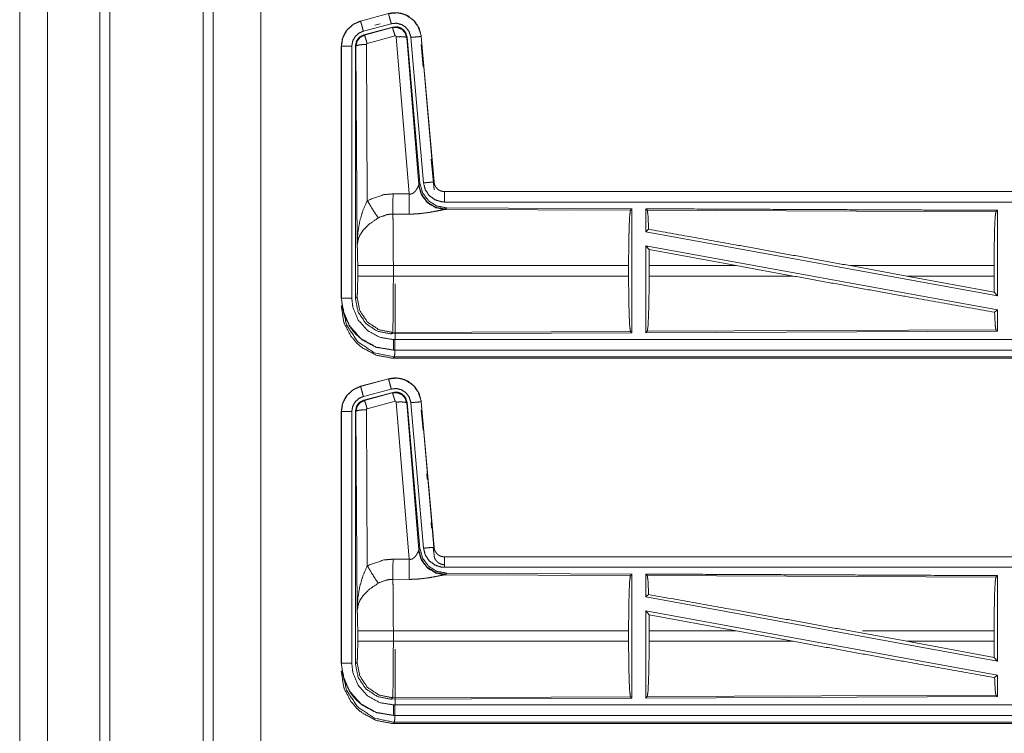
# Model space of a CAD drawing. Units: inches. Extents: x 50 to 107, y 15 to 156.
# Drawn here: x 80 to 85, y 65 to 69 of the extents above; entities that cross this region are included whole.
import ezdxf

# ---------------------------------------------------------------- set-up
doc = ezdxf.new("R2010")
doc.units = ezdxf.units.IN
doc.header["$MEASUREMENT"] = 0
doc.layers.add('customer front', color=7, linetype='Continuous', true_color=0xffffff)

msp = doc.modelspace()

# ---------------------------------------------------------------- linework, layer by layer
at = {"layer": 'customer front', "color": 2, "linetype": 'Continuous', "lineweight": 18}
for p, q in [((81.2683, 19.4241), (81.2683, 106.5079)), ((81.3161, 106.4808), (81.3161, 19.4455)), ((81.5444, 19.4882), (81.5444, 106.4466)), ((82.1552, 68.934), (82.0216, 68.8982)), ((82.0217, 68.8978), (82.1553, 68.9336)), ((82.0216, 68.8982), (82.0217, 68.8978)), ((82.0346, 68.8495), (82.1682, 68.8853)), ((82.0377, 68.8321), (82.1751, 68.869)), ((82.0398, 68.8306), (82.1734, 68.8666)), ((82.0895, 68.8784), (82.1151, 68.8852)), ((82.1734, 68.8666), (82.1751, 68.869)), ((82.0377, 68.8321), (82.0398, 68.8306)), ((82.1864, 68.827), (82.0527, 68.791)), ((82.2539, 68.0696), (82.1926, 68.8226)), ((82.2424, 68.8183), (82.2996, 68.1152)), ((82.2441, 68.8207), (82.3053, 68.1214)), ((82.2618, 68.8198), (82.3228, 68.1227)), ((82.312, 68.8242), (82.3116, 68.8242)), ((82.3116, 68.8242), (82.3726, 68.1271)), ((82.373, 68.1271), (82.312, 68.8242)), ((81.929, 68.7775), (81.929, 67.5713)), ((81.929, 68.7775), (81.9294, 68.7775)), ((81.9294, 67.5713), (81.9294, 68.7775)), ((81.9794, 67.5713), (81.9794, 68.7775)), ((81.9991, 68.7774), (81.9969, 68.779)), ((82.0049, 67.8243), (81.9991, 68.7774)), ((82.049, 68.7861), (82.0536, 68.0388)), ((82.312, 68.7862), (82.3214, 68.6784)), ((82.3601, 68.236), (82.373, 68.0891)), ((82.2989, 68.1105), (82.2996, 68.1152)), ((82.2996, 68.1152), (82.3053, 68.1214)), ((82.373, 68.1271), (82.3726, 68.1271)), ((82.1768, 68.07), (82.2539, 68.0696)), ((87.9542, 68.0815), (82.4227, 68.0815)), ((82.4227, 68.0815), (82.4227, 68.0811)), ((82.4227, 68.0811), (86.9143, 68.0811)), ((82.4284, 67.9967), (82.4247, 67.9956)), ((82.4247, 67.9956), (83.3138, 67.9917)), ((82.4341, 68.0028), (82.4284, 67.9967)), ((82.4341, 68.0028), (83.3211, 67.999)), ((83.3138, 67.9917), (83.3211, 67.999)), ((83.3942, 67.9913), (83.3869, 67.9987)), ((83.3942, 67.9913), (85.0638, 67.9841)), ((85.0638, 67.9841), (85.0711, 67.9913)), ((85.0711, 67.9913), (85.0711, 67.581)), ((82.2533, 67.9733), (82.1762, 67.9737)), ((83.3869, 67.8889), (83.4009, 67.9006)), ((83.3869, 67.8889), (85.0711, 67.581)), ((83.3869, 67.822), (83.3869, 67.4043)), ((83.3869, 67.822), (83.4027, 67.803)), ((83.3869, 67.822), (85.0711, 67.5141)), ((83.4031, 67.7264), (83.4027, 67.803)), ((83.4027, 67.803), (83.82, 67.7264)), ((82.0076, 67.6766), (82.0076, 67.7264)), ((83.3048, 67.7264), (82.1783, 67.7264)), ((82.1783, 67.7264), (82.1783, 67.6766)), ((83.3048, 67.7264), (83.3048, 67.6766)), ((83.4031, 67.7264), (83.4031, 67.6766)), ((83.82, 67.7264), (83.4031, 67.7264)), ((84.0925, 67.6766), (83.82, 67.7264)), ((84.6373, 67.6766), (84.3652, 67.7264)), ((85.0551, 67.7264), (84.3652, 67.7264)), ((85.0551, 67.7264), (85.0551, 67.6766)), ((82.1783, 67.6766), (83.3048, 67.6766)), ((83.4031, 67.6766), (84.0925, 67.6766)), ((84.6373, 67.6766), (85.0555, 67.5996)), ((84.6373, 67.6766), (85.0551, 67.6766)), ((85.0555, 67.5996), (85.0551, 67.6766)), ((81.929, 67.5713), (81.9294, 67.5713)), ((81.9969, 67.5689), (82.0043, 67.5762)), ((85.0555, 67.5996), (85.0711, 67.581)), ((85.0575, 67.5027), (85.0711, 67.5141)), ((85.0711, 67.5141), (85.0711, 67.4117)), ((82.1749, 67.4064), (82.1676, 67.399)), ((83.3211, 67.404), (82.1676, 67.399)), ((83.3138, 67.4113), (82.1749, 67.4064)), ((83.3211, 67.404), (83.3138, 67.4113)), ((85.0711, 67.4117), (83.3869, 67.4043)), ((83.3869, 67.4043), (83.3942, 67.4117)), ((85.0638, 67.419), (83.3942, 67.4117)), ((85.0711, 67.4117), (85.0638, 67.419)), ((82.1788, 67.3215), (82.1788, 67.3219)), ((82.1788, 67.3219), (86.9143, 67.3219)), ((87.9542, 67.3215), (82.1788, 67.3215)), ((82.1842, 67.2888), (82.1788, 67.2835)), ((82.1788, 67.2835), (87.9542, 67.2835)), ((87.3884, 67.2888), (82.1842, 67.2888)), ((82.1552, 67.184), (82.0216, 67.1482)), ((82.0216, 67.1482), (82.0217, 67.1478)), ((82.0217, 67.1478), (82.1553, 67.1836)), ((82.1552, 67.184), (82.1553, 67.1836)), ((82.0346, 67.0995), (82.1682, 67.1353)), ((82.0377, 67.0821), (82.1751, 67.119)), ((82.0398, 67.0806), (82.1734, 67.1166)), ((82.1734, 67.1166), (82.1751, 67.119)), ((82.0377, 67.0821), (82.0398, 67.0806)), ((82.1864, 67.077), (82.0527, 67.041)), ((82.2539, 66.3196), (82.1926, 67.0726)), ((82.2441, 67.0707), (82.2424, 67.0683)), ((82.2424, 67.0683), (82.2996, 66.3652)), ((82.2441, 67.0707), (82.3053, 66.3714)), ((82.2618, 67.0698), (82.3228, 66.3727)), ((82.312, 67.0742), (82.3116, 67.0742)), ((82.3116, 67.0742), (82.3726, 66.3771)), ((82.373, 66.3771), (82.312, 67.0742)), ((81.929, 67.0275), (81.929, 65.8213)), ((81.929, 67.0275), (81.9294, 67.0275)), ((81.9294, 65.8213), (81.9294, 67.0275)), ((81.9794, 65.8213), (81.9794, 67.0275)), ((81.9991, 67.0274), (81.9969, 67.029)), ((82.0049, 66.0743), (81.9991, 67.0274)), ((82.049, 67.0361), (82.0536, 66.2888)), ((82.312, 67.0362), (82.3206, 66.9381)), ((82.3388, 66.7299), (82.341, 66.7039)), ((82.3593, 66.4957), (82.3615, 66.4697)), ((82.2989, 66.3605), (82.2996, 66.3652)), ((82.2996, 66.3652), (82.3053, 66.3714)), ((82.3697, 66.3768), (82.373, 66.3391)), ((82.373, 66.3771), (82.3726, 66.3771)), ((82.1768, 66.32), (82.2539, 66.3196)), ((87.9542, 66.3315), (82.4227, 66.3315)), ((82.4227, 66.3315), (82.4227, 66.3311)), ((82.4227, 66.3311), (86.9143, 66.3311)), ((82.4284, 66.2467), (82.4247, 66.2456)), ((82.4341, 66.2528), (82.4284, 66.2467)), ((82.4341, 66.2528), (83.3211, 66.249)), ((83.3138, 66.2417), (83.3211, 66.249)), ((83.3942, 66.2413), (83.3869, 66.2487)), ((82.2533, 66.2233), (82.1762, 66.2237)), ((82.4247, 66.2456), (83.3138, 66.2417)), ((83.3942, 66.2413), (85.0638, 66.2341)), ((85.0638, 66.2341), (85.0711, 66.2413)), ((85.0711, 66.2413), (85.0711, 65.831)), ((83.3869, 66.1389), (83.4009, 66.1506)), ((83.3869, 66.1389), (85.0711, 65.831)), ((83.3869, 66.072), (83.3869, 65.6543)), ((83.3869, 66.072), (83.4027, 66.053)), ((83.3869, 66.072), (85.0711, 65.7641)), ((83.4031, 65.9764), (83.4027, 66.053)), ((83.4027, 66.053), (83.82, 65.9764)), ((82.0076, 65.9266), (82.0076, 65.9764)), ((83.3048, 65.9764), (82.1783, 65.9764)), ((82.1783, 65.9764), (82.1783, 65.9266)), ((83.3048, 65.9764), (83.3048, 65.9266)), ((83.4031, 65.9764), (83.4031, 65.9266)), ((83.82, 65.9764), (83.4031, 65.9764)), ((84.0925, 65.9266), (83.82, 65.9764)), ((84.6373, 65.9266), (84.3652, 65.9764)), ((85.0551, 65.9764), (84.4244, 65.9764)), ((85.0551, 65.9764), (85.0551, 65.9266)), ((82.1783, 65.9266), (83.3048, 65.9266)), ((83.4031, 65.9266), (84.0925, 65.9266)), ((84.6373, 65.9266), (85.0555, 65.8496)), ((84.6373, 65.9266), (85.0551, 65.9266)), ((85.0555, 65.8496), (85.0551, 65.9266)), ((81.9969, 65.8189), (82.0043, 65.8262)), ((85.0555, 65.8496), (85.0711, 65.831)), ((81.929, 65.8213), (81.9294, 65.8213)), ((85.0575, 65.7527), (85.0711, 65.7641)), ((85.0711, 65.7641), (85.0711, 65.6617)), ((82.1749, 65.6564), (82.1676, 65.649)), ((83.3211, 65.654), (82.1676, 65.649)), ((83.3138, 65.6613), (82.1749, 65.6564)), ((83.3211, 65.654), (83.3138, 65.6613)), ((85.0711, 65.6617), (83.3869, 65.6543)), ((83.3869, 65.6543), (83.3942, 65.6617)), ((85.0638, 65.669), (83.3942, 65.6617)), ((85.0711, 65.6617), (85.0638, 65.669)), ((82.1788, 65.5715), (82.1788, 65.5719)), ((82.1788, 65.5719), (86.9143, 65.5719)), ((87.9542, 65.5715), (82.1788, 65.5715)), ((82.1842, 65.5388), (82.1788, 65.5335)), ((87.3884, 65.5388), (82.1842, 65.5388)), ((82.1788, 65.5335), (87.9542, 65.5335))]:
    msp.add_line(p, q, dxfattribs=at)
for points, knots in [([(80.7723, 19.3899), (80.7723, 19.4366), (80.7723, 106.4727), (80.7723, 106.4808)], [0, 0, 0.000537, 0.999907, 1, 1]), ([(80.5214, 106.4038), (80.5214, 106.396), (80.5214, 19.5133), (80.5214, 19.5053)], [0, 0, 0.00009, 0.999909, 1, 1]), ([(82.312, 68.8242), (82.3022, 68.8629), (82.2816, 68.8956), (82.2522, 68.9202), (82.2384, 68.9274), (82.2165, 68.9348), (82.1919, 68.9382), (82.178, 68.9379), (82.1552, 68.934)], [0, 0, 0.183432, 0.361304, 0.537541, 0.609427, 0.715401, 0.829665, 0.893481, 1, 1]), ([(82.1553, 68.9336), (82.1969, 68.9375), (82.2164, 68.9344), (82.2376, 68.9273), (82.2725, 68.9044), (82.2978, 68.8711), (82.3107, 68.8315), (82.3116, 68.8242)], [0, 0, 0.193152, 0.284302, 0.387197, 0.580243, 0.773314, 0.965966, 1, 1]), ([(82.1682, 68.8853), (82.1658, 68.8944), (82.1613, 68.9111), (82.1578, 68.9241), (82.1564, 68.9294), (82.1559, 68.9315), (82.1553, 68.9336)], [0, 0, 0.187397, 0.535004, 0.804672, 0.914187, 0.95711, 1, 1]), ([(82.0216, 68.8982), (81.9854, 68.882), (81.9567, 68.856), (81.9494, 68.8459), (81.9337, 68.8115), (81.929, 68.7775)], [0, 0, 0.24339, 0.480663, 0.557169, 0.789647, 1, 1]), ([(81.9294, 68.7775), (81.9364, 68.8187), (81.9567, 68.8553), (81.9879, 68.8831), (82.0217, 68.8978)], [0, 0, 0.257758, 0.515533, 0.773067, 1, 1]), ([(82.0346, 68.8495), (82.0298, 68.8676), (82.0256, 68.8831), (82.0242, 68.8883), (82.0228, 68.8936), (82.0217, 68.8978)], [0, 0, 0.374817, 0.695059, 0.804564, 0.914103, 1, 1]), ([(82.1682, 68.8853), (82.1932, 68.8876), (82.2175, 68.8816), (82.2384, 68.8678), (82.2535, 68.8479), (82.2613, 68.8242), (82.2615, 68.822), (82.2618, 68.8198)], [0, 0, 0.193403, 0.386837, 0.579908, 0.773, 0.96594, 0.982992, 1, 1]), ([(81.9794, 68.7775), (81.9836, 68.8022), (81.9957, 68.8241), (82.0144, 68.8407), (82.0346, 68.8495)], [0, 0, 0.257723, 0.515507, 0.772936, 1, 1]), ([(82.1734, 68.8666), (82.1967, 68.8677), (82.2184, 68.8591), (82.2188, 68.8588), (82.2192, 68.8585), (82.2347, 68.8419), (82.235, 68.8414), (82.2352, 68.8409), (82.2423, 68.819), (82.2424, 68.8183)], [0, 0, 0.24453, 0.489425, 0.494641, 0.4998, 0.73846, 0.744254, 0.749989, 0.992447, 1, 1]), ([(82.1864, 68.827), (82.1842, 68.8347), (82.182, 68.8424), (82.178, 68.8551), (82.1766, 68.8593), (82.1751, 68.8634), (82.1743, 68.865), (82.1734, 68.8666)], [0, 0, 0.192307, 0.384721, 0.701676, 0.808223, 0.914675, 0.957407, 1, 1]), ([(82.1751, 68.869), (82.1989, 68.87), (82.2104, 68.8667), (82.2209, 68.8609), (82.2299, 68.853), (82.2334, 68.8482), (82.2369, 68.8434), (82.2441, 68.8207)], [0, 0, 0.249334, 0.374687, 0.499992, 0.625335, 0.688032, 0.750715, 1, 1]), ([(81.9969, 68.779), (82.0021, 68.8023), (82.0083, 68.8125), (82.0166, 68.8212), (82.0377, 68.8321)], [0, 0, 0.332652, 0.500027, 0.667345, 1, 1]), ([(81.9991, 68.7774), (82.0044, 68.801), (82.0189, 68.8198), (82.0397, 68.8305), (82.0397, 68.8305), (82.0398, 68.8305)], [0, 0, 0.338453, 0.671534, 0.999529, 0.999818, 1, 1]), ([(82.0527, 68.791), (82.0483, 68.8064), (82.0443, 68.819), (82.0414, 68.8274), (82.0406, 68.829), (82.0398, 68.8305)], [0, 0, 0.384517, 0.701676, 0.914673, 0.957406, 1, 1]), ([(82.1926, 68.8226), (82.1926, 68.8226), (82.1926, 68.8227), (82.1923, 68.8237), (82.1919, 68.8248), (82.1912, 68.8255), (82.1905, 68.8263), (82.1895, 68.8267), (82.1885, 68.8271), (82.1864, 68.827)], [0, 0, 0.003756, 0.006852, 0.134646, 0.261958, 0.386311, 0.511178, 0.632523, 0.754845, 1, 1]), ([(82.1926, 68.8226), (82.2111, 68.8234), (82.227, 68.8229), (82.2379, 68.8211), (82.2402, 68.8197), (82.2424, 68.8183)], [0, 0, 0.364767, 0.677277, 0.89574, 0.94789, 1, 1]), ([(82.2618, 68.8198), (82.2805, 68.8214), (82.2964, 68.8228), (82.3073, 68.8238), (82.3116, 68.8242)], [0, 0, 0.374828, 0.695004, 0.914067, 1, 1]), ([(81.9794, 68.7775), (81.97, 68.7775), (81.9527, 68.7775), (81.9392, 68.7775), (81.9316, 68.7775), (81.9294, 68.7775)], [0, 0, 0.187467, 0.534914, 0.804586, 0.957009, 1, 1]), ([(81.9969, 67.5689), (81.9969, 67.7819), (81.9969, 68.3869), (81.9969, 68.779)], [0, 0, 0.175992, 0.675992, 1, 1]), ([(82.049, 68.7861), (82.0303, 68.7854), (82.0143, 68.7835), (82.0033, 68.7807), (82.0012, 68.7791), (81.9991, 68.7774)], [0, 0, 0.363809, 0.676465, 0.895538, 0.947807, 1, 1]), ([(82.0527, 68.791), (82.0517, 68.7905), (82.0508, 68.79), (82.0501, 68.7891), (82.0495, 68.7883), (82.0493, 68.7872), (82.049, 68.7861)], [0, 0, 0.16415, 0.327837, 0.494491, 0.66035, 0.830665, 1, 1]), ([(82.2538, 68.0696), (82.2613, 68.0692), (82.2683, 68.071), (82.2704, 68.0721), (82.2724, 68.0732), (82.2807, 68.0801), (82.2838, 68.0839), (82.2869, 68.0877), (82.2888, 68.0906), (82.2907, 68.0936), (82.2962, 68.1038), (82.2969, 68.1056), (82.2977, 68.1074), (82.2983, 68.1089), (82.2989, 68.1105)], [0, 0, 0.113236, 0.22435, 0.259593, 0.294795, 0.457938, 0.532358, 0.606716, 0.660249, 0.7137, 0.889542, 0.919292, 0.94899, 0.974512, 1, 1]), ([(82.4247, 67.9956), (82.3797, 68.0045), (82.3407, 68.0289), (82.3125, 68.0659), (82.2989, 68.1105)], [0, 0, 0.247572, 0.496762, 0.747823, 1, 1]), ([(82.4284, 67.9966), (82.3815, 68.0057), (82.3411, 68.031), (82.3124, 68.0693), (82.2996, 68.1152)], [0, 0, 0.249965, 0.499992, 0.750021, 1, 1]), ([(82.3053, 68.1214), (82.3181, 68.0754), (82.3467, 68.0372), (82.3872, 68.0118), (82.4341, 68.0028)], [0, 0, 0.250015, 0.500011, 0.749986, 1, 1]), ([(82.3228, 68.1227), (82.3414, 68.1244), (82.3574, 68.1258), (82.3628, 68.1262), (82.3704, 68.1269), (82.3726, 68.1271)], [0, 0, 0.374832, 0.695131, 0.80461, 0.957109, 1, 1]), ([(82.3228, 68.1227), (82.3313, 68.0901), (82.3501, 68.0622), (82.3772, 68.0421), (82.4093, 68.032), (82.4227, 68.0311)], [0, 0, 0.227324, 0.454631, 0.681951, 0.909226, 1, 1]), ([(82.3726, 68.1271), (82.3768, 68.1107), (82.3863, 68.0967), (82.3897, 68.0937), (82.3931, 68.0907), (82.3999, 68.0866), (82.407, 68.0836), (82.4115, 68.0826), (82.416, 68.0815), (82.4194, 68.0813), (82.4227, 68.0811)], [0, 0, 0.227076, 0.45403, 0.514574, 0.575175, 0.681749, 0.785163, 0.847288, 0.909393, 0.954743, 1, 1]), ([(82.0049, 67.8243), (82.0049, 67.8246), (82.0049, 67.8248), (82.0081, 67.8832), (82.0183, 67.942), (82.0327, 67.9905), (82.0536, 68.0388)], [0, 0, 0.001174, 0.002348, 0.265889, 0.534917, 0.762654, 1, 1]), ([(82.0536, 68.0388), (82.1331, 68.0664), (82.1768, 68.07)], [0, 0, 0.657375, 1, 1]), ([(82.0536, 68.0388), (82.0741, 68.0037), (82.0924, 67.9748), (82.1065, 67.9553)], [0, 0, 0.411266, 0.756832, 1, 1]), ([(82.1762, 67.9737), (82.1763, 67.9969), (82.1765, 68.0301), (82.1768, 68.07)], [0, 0, 0.240436, 0.585914, 1, 1]), ([(82.2533, 67.9733), (82.2533, 67.9815), (82.2535, 68.0008), (82.2535, 68.0121), (82.2536, 68.0298), (82.2537, 68.0393), (82.2538, 68.0696)], [0, 0, 0.08472, 0.285802, 0.402232, 0.586005, 0.68472, 1, 1]), ([(82.4227, 68.0311), (82.4227, 68.0405), (82.4227, 68.0579), (82.4227, 68.0713), (82.4227, 68.0789), (82.4227, 68.0811)], [0, 0, 0.187467, 0.534914, 0.804586, 0.957009, 1, 1]), ([(82.4247, 67.9956), (82.4197, 67.9948), (82.3911, 67.989), (82.3519, 67.9816), (82.3056, 67.9756), (82.2799, 67.9738), (82.2533, 67.9733)], [0, 0, 0.02915, 0.197312, 0.428003, 0.697427, 0.846517, 1, 1]), ([(82.4227, 68.0311), (85.104, 68.0311), (86.9143, 68.0311)], [0, 0, 0.59695, 1, 1]), ([(83.3048, 67.7264), (83.3055, 67.8259), (83.3074, 67.9108), (83.3103, 67.9689), (83.3138, 67.9917)], [0, 0, 0.374395, 0.694309, 0.913292, 1, 1]), ([(83.3211, 67.999), (83.3211, 67.9969), (83.3211, 67.6994), (83.3211, 67.404)], [0, 0, 0.003447, 0.503453, 1, 1]), ([(83.3869, 67.9987), (83.3869, 67.9949), (83.3869, 67.8889)], [0, 0, 0.034824, 1, 1]), ([(83.3869, 67.9987), (83.8244, 67.9968), (84.6665, 67.9931), (85.0711, 67.9913)], [0, 0, 0.259768, 0.759768, 1, 1]), ([(83.4009, 67.9006), (83.3977, 67.9686), (83.3942, 67.9913)], [0, 0, 0.747217, 1, 1]), ([(82.1065, 67.9553), (82.0635, 67.9258), (82.0568, 67.92), (82.0336, 67.8957), (82.0193, 67.8744), (82.0122, 67.8594), (82.0049, 67.8246), (82.0049, 67.8245), (82.0049, 67.8243)], [0, 0, 0.302096, 0.353074, 0.548043, 0.696223, 0.79232, 0.998227, 0.999094, 1, 1]), ([(82.1762, 67.9737), (82.1514, 67.9716), (82.1115, 67.9581), (82.109, 67.9567), (82.1065, 67.9553)], [0, 0, 0.341442, 0.920957, 0.960518, 1, 1]), ([(82.1762, 67.9737), (82.1762, 67.9736), (82.1762, 67.9734), (82.177, 67.9335), (82.1773, 67.9142), (82.178, 67.8406), (82.1783, 67.7264)], [0, 0, 0.000553, 0.00108, 0.162538, 0.240466, 0.538105, 1, 1]), ([(85.0551, 67.7264), (85.0558, 67.823), (85.0576, 67.9055), (85.0605, 67.9619), (85.0638, 67.9841)], [0, 0, 0.374381, 0.694305, 0.913279, 1, 1]), ([(83.4009, 67.9006), (83.8227, 67.825), (84.3652, 67.7264)], [0, 0, 0.437333, 1, 1]), ([(82.0076, 67.7264), (82.0073, 67.7688), (82.0064, 67.8033), (82.005, 67.8234), (82.0049, 67.8243)], [0, 0, 0.432948, 0.78507, 0.990602, 1, 1]), ([(82.1783, 67.7264), (82.1463, 67.7264), (82.087, 67.7264), (82.041, 67.7264), (82.0223, 67.7264), (82.0076, 67.7264)], [0, 0, 0.187257, 0.534681, 0.804426, 0.914002, 1, 1]), ([(82.0043, 67.5762), (82.0057, 67.5872), (82.0069, 67.6148), (82.0076, 67.654), (82.0076, 67.6766)], [0, 0, 0.109504, 0.385037, 0.775441, 1, 1]), ([(82.1783, 67.6766), (82.1463, 67.6766), (82.087, 67.6766), (82.041, 67.6766), (82.0223, 67.6766), (82.0076, 67.6766)], [0, 0, 0.187257, 0.534681, 0.804426, 0.914002, 1, 1]), ([(82.1783, 67.6766), (82.1782, 67.6158), (82.178, 67.5753), (82.1775, 67.5102), (82.1773, 67.4888), (82.1764, 67.4357), (82.1749, 67.4064)], [0, 0, 0.224797, 0.374759, 0.615653, 0.69495, 0.891307, 1, 1]), ([(83.3138, 67.4113), (83.3103, 67.4341), (83.3074, 67.4922), (83.3055, 67.5772), (83.3048, 67.6766)], [0, 0, 0.086708, 0.305691, 0.625629, 1, 1]), ([(83.3942, 67.4117), (83.3977, 67.4344), (83.4005, 67.4925), (83.4025, 67.5773), (83.4031, 67.6766)], [0, 0, 0.08682, 0.305847, 0.62572, 1, 1]), ([(84.0925, 67.6766), (84.6287, 67.5793), (85.0575, 67.5027)], [0, 0, 0.555775, 1, 1]), ([(82.1875, 67.6386), (82.1874, 67.5599), (82.1873, 67.5075), (82.1868, 67.4232), (82.1866, 67.3955), (82.1856, 67.3268), (82.1842, 67.2888)], [0, 0, 0.224947, 0.3748, 0.615756, 0.695022, 0.891382, 1, 1]), ([(81.929, 67.5713), (81.9417, 67.4926), (81.9444, 67.4849), (81.9772, 67.4238), (82.0022, 67.3947), (82.0311, 67.3699), (82.0924, 67.3369), (82.096, 67.3357), (82.0996, 67.3344), (82.1788, 67.3215)], [0, 0, 0.203951, 0.224864, 0.401841, 0.500011, 0.597375, 0.775152, 0.785014, 0.794871, 1, 1]), ([(82.1788, 67.3219), (82.0962, 67.336), (82.0229, 67.3766), (81.9673, 67.4392), (81.9355, 67.5166), (81.9294, 67.5713)], [0, 0, 0.214798, 0.429727, 0.644314, 0.858792, 1, 1]), ([(81.9794, 67.5713), (81.97, 67.5713), (81.9527, 67.5713), (81.9392, 67.5713), (81.9316, 67.5713), (81.9294, 67.5713)], [0, 0, 0.187467, 0.534914, 0.804586, 0.957009, 1, 1]), ([(82.1788, 67.3719), (82.1128, 67.3831), (82.0541, 67.4156), (82.0097, 67.4657), (81.9842, 67.5276), (81.9794, 67.5713)], [0, 0, 0.214841, 0.429742, 0.64428, 0.858779, 1, 1]), ([(82.1676, 67.399), (82.1023, 67.4117), (82.047, 67.4485), (82.0099, 67.5037), (81.9969, 67.5689)], [0, 0, 0.250045, 0.499997, 0.749963, 1, 1]), ([(82.1749, 67.4064), (82.1097, 67.4191), (82.0544, 67.4559), (82.0173, 67.5111), (82.0043, 67.5762)], [0, 0, 0.249958, 0.499994, 0.750044, 1, 1]), ([(82.1788, 67.2835), (82.1737, 67.2836), (82.1686, 67.2837), (82.0965, 67.2975), (82.0284, 67.3338), (82.0022, 67.3567), (81.9752, 67.3886), (81.9444, 67.4469), (81.9407, 67.4577), (81.929, 67.5333)], [0, 0, 0.013079, 0.026159, 0.213844, 0.411088, 0.49992, 0.606721, 0.775072, 0.804377, 1, 1]), ([(81.9343, 67.5387), (81.9534, 67.4431), (82.0076, 67.3621), (82.0886, 67.3079), (82.1842, 67.2888)], [0, 0, 0.249969, 0.500011, 0.750044, 1, 1]), ([(85.0638, 67.419), (85.0605, 67.4411), (85.0575, 67.5027)], [0, 0, 0.266046, 1, 1]), ([(82.1788, 67.3719), (82.1788, 67.3625), (82.1788, 67.3452), (82.1788, 67.3317), (82.1788, 67.3241), (82.1788, 67.3219)], [0, 0, 0.187492, 0.534984, 0.804691, 0.957134, 1, 1]), ([(86.9143, 67.3719), (86.0092, 67.3719), (83.6414, 67.3719), (82.1788, 67.3719)], [0, 0, 0.191146, 0.691145, 1, 1]), ([(82.0216, 67.1482), (81.9854, 67.132), (81.9567, 67.106), (81.9494, 67.0959), (81.9337, 67.0614), (81.929, 67.0275)], [0, 0, 0.243391, 0.480665, 0.557171, 0.789686, 1, 1]), ([(81.9294, 67.0275), (81.9364, 67.0687), (81.9567, 67.1053), (81.9879, 67.1331), (82.0217, 67.1478)], [0, 0, 0.257756, 0.515564, 0.773069, 1, 1]), ([(82.0346, 67.0995), (82.0298, 67.1176), (82.0256, 67.1331), (82.0242, 67.1383), (82.0228, 67.1436), (82.0217, 67.1478)], [0, 0, 0.374817, 0.695059, 0.804564, 0.914103, 1, 1]), ([(82.312, 67.0742), (82.3022, 67.1129), (82.2816, 67.1456), (82.2522, 67.1702), (82.2384, 67.1774), (82.2165, 67.1848), (82.1919, 67.1882), (82.178, 67.1879), (82.1552, 67.184)], [0, 0, 0.183432, 0.361304, 0.537541, 0.609427, 0.715401, 0.829665, 0.893481, 1, 1]), ([(82.1553, 67.1836), (82.1969, 67.1875), (82.2164, 67.1844), (82.2376, 67.1773), (82.2725, 67.1544), (82.2978, 67.1211), (82.3107, 67.0815), (82.3116, 67.0742)], [0, 0, 0.193151, 0.284305, 0.3872, 0.580245, 0.773315, 0.965967, 1, 1]), ([(82.1682, 67.1353), (82.1634, 67.1534), (82.1592, 67.1689), (82.1578, 67.1741), (82.1564, 67.1794), (82.1559, 67.1815), (82.1553, 67.1836)], [0, 0, 0.374838, 0.695035, 0.80457, 0.914072, 0.95699, 1, 1]), ([(81.9794, 67.0275), (81.9836, 67.0522), (81.9957, 67.0741), (82.0144, 67.0907), (82.0346, 67.0995)], [0, 0, 0.257723, 0.515507, 0.772936, 1, 1]), ([(82.1682, 67.1353), (82.1932, 67.1376), (82.2175, 67.1316), (82.2384, 67.1178), (82.2535, 67.098), (82.2613, 67.0742), (82.2615, 67.072), (82.2618, 67.0698)], [0, 0, 0.193398, 0.386816, 0.57991, 0.772958, 0.96594, 0.982992, 1, 1]), ([(82.1734, 67.1166), (82.1967, 67.1177), (82.2184, 67.1091), (82.2188, 67.1088), (82.2192, 67.1085), (82.2347, 67.0919), (82.235, 67.0914), (82.2352, 67.0909), (82.2423, 67.069), (82.2424, 67.0683)], [0, 0, 0.24453, 0.489425, 0.494641, 0.4998, 0.73846, 0.744195, 0.749989, 0.992447, 1, 1]), ([(82.1864, 67.077), (82.1842, 67.0847), (82.182, 67.0924), (82.178, 67.1051), (82.1766, 67.1093), (82.1751, 67.1134), (82.1743, 67.115), (82.1734, 67.1166)], [0, 0, 0.192307, 0.38472, 0.701824, 0.808224, 0.914675, 0.957407, 1, 1]), ([(82.1751, 67.119), (82.1989, 67.12), (82.2104, 67.1166), (82.2156, 67.1138), (82.2209, 67.1109), (82.2299, 67.103), (82.2369, 67.0934), (82.2441, 67.0707)], [0, 0, 0.249337, 0.374711, 0.437335, 0.499985, 0.62533, 0.750712, 1, 1]), ([(81.9969, 67.029), (82.0021, 67.0523), (82.0083, 67.0625), (82.0166, 67.0712), (82.0377, 67.0821)], [0, 0, 0.332737, 0.500032, 0.667349, 1, 1]), ([(81.9991, 67.0274), (82.0044, 67.051), (82.0189, 67.0698), (82.0397, 67.0805), (82.0397, 67.0805), (82.0398, 67.0805)], [0, 0, 0.338463, 0.671482, 0.999529, 0.999818, 1, 1]), ([(82.0527, 67.041), (82.0483, 67.0564), (82.0444, 67.069), (82.0429, 67.0732), (82.0414, 67.0774), (82.0406, 67.079), (82.0398, 67.0805)], [0, 0, 0.38466, 0.701674, 0.808222, 0.914674, 0.957407, 1, 1]), ([(82.1926, 67.0726), (82.1926, 67.0726), (82.1926, 67.0727), (82.1923, 67.0737), (82.1919, 67.0748), (82.1912, 67.0755), (82.1905, 67.0763), (82.1895, 67.0767), (82.1885, 67.0771), (82.1864, 67.077)], [0, 0, 0.004503, 0.00833, 0.135311, 0.262525, 0.386782, 0.511553, 0.633085, 0.755034, 1, 1]), ([(82.1926, 67.0726), (82.2111, 67.0734), (82.227, 67.0729), (82.2379, 67.0711), (82.2402, 67.0697), (82.2424, 67.0683)], [0, 0, 0.364771, 0.677279, 0.895741, 0.94789, 1, 1]), ([(82.2618, 67.0698), (82.2805, 67.0714), (82.2964, 67.0728), (82.3073, 67.0738), (82.3116, 67.0742)], [0, 0, 0.374839, 0.695004, 0.914067, 1, 1]), ([(81.9794, 67.0275), (81.97, 67.0275), (81.9527, 67.0275), (81.9392, 67.0275), (81.9316, 67.0275), (81.9294, 67.0275)], [0, 0, 0.187467, 0.534914, 0.804586, 0.957009, 1, 1]), ([(81.9969, 65.8189), (81.9969, 66.0319), (81.9969, 66.6369), (81.9969, 67.029)], [0, 0, 0.175992, 0.675992, 1, 1]), ([(82.049, 67.0361), (82.0303, 67.0354), (82.0143, 67.0335), (82.0033, 67.0307), (82.0012, 67.0291), (81.9991, 67.0274)], [0, 0, 0.363809, 0.676465, 0.895538, 0.947807, 1, 1]), ([(82.0527, 67.041), (82.0517, 67.0405), (82.0508, 67.04), (82.0501, 67.0391), (82.0495, 67.0383), (82.0493, 67.0372), (82.049, 67.0361)], [0, 0, 0.163687, 0.327837, 0.494491, 0.66035, 0.830665, 1, 1]), ([(82.2538, 66.3196), (82.2613, 66.3192), (82.2648, 66.3201), (82.2683, 66.321), (82.2704, 66.3221), (82.2724, 66.3232), (82.2807, 66.3301), (82.2838, 66.3339), (82.2869, 66.3377), (82.2888, 66.3406), (82.2907, 66.3436), (82.2962, 66.3538), (82.2969, 66.3556), (82.2977, 66.3574), (82.2983, 66.3589), (82.2989, 66.3605)], [0, 0, 0.113234, 0.168812, 0.22432, 0.259608, 0.29481, 0.457949, 0.532368, 0.606724, 0.660173, 0.713706, 0.889544, 0.919294, 0.948991, 0.974513, 1, 1]), ([(82.4247, 66.2456), (82.3797, 66.2545), (82.3407, 66.2789), (82.3125, 66.3159), (82.2989, 66.3605)], [0, 0, 0.247572, 0.496762, 0.747823, 1, 1]), ([(82.4284, 66.2466), (82.3815, 66.2557), (82.3411, 66.281), (82.3124, 66.3193), (82.2996, 66.3652)], [0, 0, 0.249965, 0.499992, 0.750021, 1, 1]), ([(82.3053, 66.3714), (82.3181, 66.3254), (82.3467, 66.2872), (82.3872, 66.2618), (82.4341, 66.2528)], [0, 0, 0.250046, 0.500014, 0.749987, 1, 1]), ([(82.3228, 66.3727), (82.3414, 66.3744), (82.3574, 66.3758), (82.3628, 66.3762), (82.3704, 66.3769), (82.3726, 66.3771)], [0, 0, 0.374839, 0.695134, 0.804612, 0.95711, 1, 1]), ([(82.3228, 66.3727), (82.3313, 66.3401), (82.3501, 66.3122), (82.3772, 66.2921), (82.4093, 66.282), (82.4227, 66.2811)], [0, 0, 0.227288, 0.454602, 0.681954, 0.909223, 1, 1]), ([(82.3726, 66.3771), (82.3768, 66.3607), (82.3863, 66.3467), (82.3897, 66.3437), (82.3931, 66.3407), (82.3999, 66.3366), (82.407, 66.3336), (82.4115, 66.3326), (82.416, 66.3315), (82.4194, 66.3313), (82.4227, 66.3311)], [0, 0, 0.226994, 0.454024, 0.514625, 0.575169, 0.681745, 0.78516, 0.847266, 0.909392, 0.954743, 1, 1]), ([(82.0536, 66.2888), (82.1331, 66.3164), (82.1768, 66.32)], [0, 0, 0.657375, 1, 1]), ([(82.1762, 66.2237), (82.1763, 66.2469), (82.1765, 66.2801), (82.1768, 66.32)], [0, 0, 0.240436, 0.585914, 1, 1]), ([(82.2533, 66.2233), (82.2533, 66.2315), (82.2535, 66.2508), (82.2535, 66.2621), (82.2536, 66.2798), (82.2537, 66.2893), (82.2538, 66.3196)], [0, 0, 0.08472, 0.285802, 0.402232, 0.586005, 0.68472, 1, 1]), ([(82.373, 66.3391), (82.3742, 66.3333), (82.3754, 66.3275), (82.3771, 66.323), (82.3798, 66.3184), (82.3825, 66.3138), (82.389, 66.3066), (82.3933, 66.3031), (82.4071, 66.296), (82.4227, 66.2935)], [0, 0, 0.08015, 0.160318, 0.225171, 0.297302, 0.369402, 0.500411, 0.576506, 0.785861, 1, 1]), ([(82.4227, 66.2811), (82.4227, 66.2999), (82.4227, 66.3159), (82.4227, 66.3268), (82.4227, 66.3311)], [0, 0, 0.374805, 0.695023, 0.914018, 1, 1]), ([(82.0049, 66.0743), (82.0049, 66.0746), (82.0049, 66.0748), (82.0081, 66.1332), (82.0183, 66.192), (82.0327, 66.2405), (82.0536, 66.2888)], [0, 0, 0.001174, 0.002348, 0.265889, 0.534917, 0.762654, 1, 1]), ([(82.0536, 66.2888), (82.0741, 66.2537), (82.0924, 66.2248), (82.1065, 66.2053)], [0, 0, 0.411265, 0.756886, 1, 1]), ([(82.4227, 66.2811), (85.104, 66.2811), (86.9143, 66.2811)], [0, 0, 0.59695, 1, 1]), ([(83.3211, 66.249), (83.3211, 66.2469), (83.3211, 65.9494), (83.3211, 65.654)], [0, 0, 0.003447, 0.503453, 1, 1]), ([(83.3869, 66.2487), (83.3869, 66.2468), (83.3869, 66.1919), (83.3869, 66.1389)], [0, 0, 0.017442, 0.517383, 1, 1]), ([(83.3869, 66.2487), (83.8244, 66.2468), (84.6665, 66.2431), (85.0711, 66.2413)], [0, 0, 0.259768, 0.759768, 1, 1]), ([(82.1065, 66.2053), (82.0635, 66.1758), (82.0568, 66.17), (82.0336, 66.1457), (82.0193, 66.1244), (82.0122, 66.1094), (82.0049, 66.0746), (82.0049, 66.0745), (82.0049, 66.0743)], [0, 0, 0.302096, 0.353074, 0.548043, 0.696223, 0.79232, 0.998227, 0.999094, 1, 1]), ([(82.1762, 66.2237), (82.1514, 66.2216), (82.1115, 66.2081), (82.109, 66.2067), (82.1065, 66.2053)], [0, 0, 0.341442, 0.920957, 0.960518, 1, 1]), ([(82.1762, 66.2237), (82.1762, 66.2236), (82.1762, 66.2234), (82.177, 66.1835), (82.1773, 66.1642), (82.178, 66.0906), (82.1783, 65.9764)], [0, 0, 0.000553, 0.00108, 0.162538, 0.240466, 0.538105, 1, 1]), ([(82.4247, 66.2456), (82.4197, 66.2448), (82.3911, 66.239), (82.3519, 66.2316), (82.3056, 66.2256), (82.2799, 66.2238), (82.2533, 66.2233)], [0, 0, 0.02915, 0.197312, 0.427997, 0.697426, 0.846517, 1, 1]), ([(83.3048, 65.9764), (83.3055, 66.0759), (83.3074, 66.1608), (83.3103, 66.2189), (83.3138, 66.2417)], [0, 0, 0.374405, 0.694326, 0.913314, 1, 1]), ([(83.4009, 66.1506), (83.3977, 66.2186), (83.3942, 66.2413)], [0, 0, 0.747165, 1, 1]), ([(85.0551, 65.9764), (85.0558, 66.073), (85.0576, 66.1555), (85.0605, 66.2119), (85.0638, 66.2341)], [0, 0, 0.37439, 0.694322, 0.913302, 1, 1]), ([(83.4009, 66.1506), (83.8227, 66.075), (84.3652, 65.9764)], [0, 0, 0.437333, 1, 1]), ([(82.0076, 65.9764), (82.0073, 66.0188), (82.0064, 66.0533), (82.005, 66.0734), (82.0049, 66.0743)], [0, 0, 0.432948, 0.78507, 0.990602, 1, 1]), ([(82.1783, 65.9764), (82.1463, 65.9764), (82.087, 65.9764), (82.041, 65.9764), (82.0223, 65.9764), (82.0076, 65.9764)], [0, 0, 0.187257, 0.534681, 0.804426, 0.914002, 1, 1]), ([(82.0043, 65.8262), (82.0057, 65.8372), (82.0069, 65.8648), (82.0076, 65.904), (82.0076, 65.9266)], [0, 0, 0.109504, 0.385037, 0.775441, 1, 1]), ([(82.1783, 65.9266), (82.1463, 65.9266), (82.087, 65.9266), (82.041, 65.9266), (82.0223, 65.9266), (82.0076, 65.9266)], [0, 0, 0.187257, 0.534681, 0.804426, 0.914002, 1, 1]), ([(82.1783, 65.9266), (82.1782, 65.8658), (82.178, 65.8253), (82.1775, 65.7602), (82.1773, 65.7388), (82.1764, 65.6857), (82.1749, 65.6564)], [0, 0, 0.224797, 0.374759, 0.615653, 0.69495, 0.891307, 1, 1]), ([(83.3138, 65.6613), (83.3103, 65.6841), (83.3074, 65.7422), (83.3055, 65.8272), (83.3048, 65.9266)], [0, 0, 0.086708, 0.305691, 0.625605, 1, 1]), ([(83.3942, 65.6617), (83.3977, 65.6844), (83.4005, 65.7425), (83.4025, 65.8273), (83.4031, 65.9266)], [0, 0, 0.08682, 0.305847, 0.62572, 1, 1]), ([(84.0925, 65.9266), (84.6287, 65.8293), (85.0575, 65.7527)], [0, 0, 0.555775, 1, 1]), ([(82.1875, 65.8886), (82.1874, 65.8099), (82.1873, 65.7575), (82.1868, 65.6732), (82.1866, 65.6455), (82.1856, 65.5768), (82.1842, 65.5388)], [0, 0, 0.224947, 0.374782, 0.615756, 0.695022, 0.891382, 1, 1]), ([(82.1749, 65.6564), (82.1097, 65.6691), (82.0544, 65.7059), (82.0173, 65.7611), (82.0043, 65.8262)], [0, 0, 0.249958, 0.499994, 0.750044, 1, 1]), ([(81.929, 65.8213), (81.9417, 65.7426), (81.9444, 65.7349), (81.9772, 65.6738), (82.0022, 65.6447), (82.0311, 65.6199), (82.0924, 65.5869), (82.096, 65.5857), (82.0996, 65.5844), (82.1788, 65.5715)], [0, 0, 0.203952, 0.224865, 0.401842, 0.500013, 0.597377, 0.775154, 0.785016, 0.794873, 1, 1]), ([(82.1788, 65.5335), (82.1686, 65.5337), (82.0965, 65.5475), (82.0284, 65.5838), (82.0022, 65.6067), (81.9752, 65.6386), (81.9444, 65.6969), (81.9407, 65.7077), (81.929, 65.7833)], [0, 0, 0.026158, 0.213844, 0.411088, 0.49992, 0.606722, 0.775073, 0.804393, 1, 1]), ([(82.1788, 65.5719), (82.0962, 65.586), (82.0229, 65.6266), (81.9673, 65.6892), (81.9355, 65.7666), (81.9294, 65.8213)], [0, 0, 0.214798, 0.429727, 0.644314, 0.858792, 1, 1]), ([(81.9794, 65.8213), (81.97, 65.8213), (81.9527, 65.8213), (81.9392, 65.8213), (81.9316, 65.8213), (81.9294, 65.8213)], [0, 0, 0.187467, 0.534914, 0.804586, 0.957009, 1, 1]), ([(81.9343, 65.7887), (81.9534, 65.6931), (82.0076, 65.6121), (82.0886, 65.5579), (82.1842, 65.5388)], [0, 0, 0.249969, 0.500011, 0.750044, 1, 1]), ([(82.1788, 65.6219), (82.1128, 65.6331), (82.0541, 65.6656), (82.0097, 65.7157), (81.9842, 65.7776), (81.9794, 65.8213)], [0, 0, 0.21484, 0.42973, 0.644282, 0.85878, 1, 1]), ([(82.1676, 65.649), (82.1023, 65.6617), (82.047, 65.6985), (82.0099, 65.7537), (81.9969, 65.8189)], [0, 0, 0.250051, 0.499992, 0.749961, 1, 1]), ([(85.0638, 65.669), (85.0605, 65.6911), (85.0575, 65.7527)], [0, 0, 0.266046, 1, 1]), ([(82.1788, 65.6219), (82.1788, 65.6125), (82.1788, 65.5952), (82.1788, 65.5817), (82.1788, 65.5741), (82.1788, 65.5719)], [0, 0, 0.187492, 0.534984, 0.804691, 0.957134, 1, 1]), ([(86.9143, 65.6219), (86.0092, 65.6219), (83.6414, 65.6219), (82.1788, 65.6219)], [0, 0, 0.191146, 0.691145, 1, 1])]:
    msp.add_open_spline(points, degree=1, knots=knots, dxfattribs=at)
for points in [[(80.8201, 106.4922), (80.8201, 19.3927)], [(80.389, 19.831), (80.389, 98.6376)]]:
    msp.add_open_spline(points, degree=1, dxfattribs=at)

doc.saveas('drawing.dxf')
